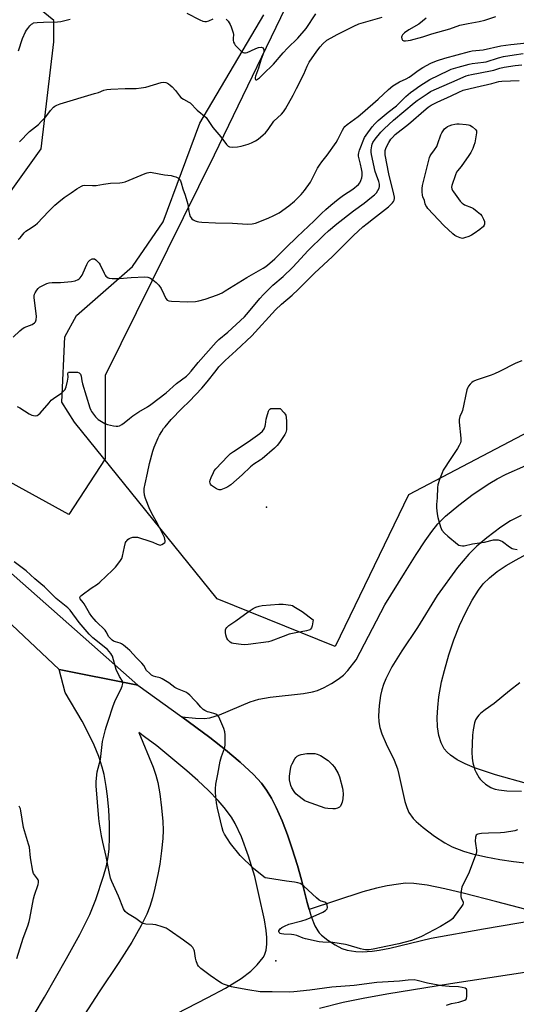
# Model space of a CAD drawing. Units: inches. Extents: x 1237765 to 1243765, y 513455 to 517456.
# Drawn here: x 1239643 to 1239885, y 514693 to 515173 of the extents above; entities that cross this region are included whole.
import ezdxf

# ---------------------------------------------------------------- set-up
doc = ezdxf.new("R2010")
doc.units = ezdxf.units.IN
doc.header["$MEASUREMENT"] = 0
for name, color, linetype in [('ELEV-Spot Elevation', 7, 'Continuous'), ('NTRL-Farm Land', 3, 'Continuous'), ('NTRL-Trees', 3, 'Continuous'), ('TRANS-Road', 130, 'Continuous'), ('Undefined', 1, 'Continuous')]:
    doc.layers.add(name, color=color, linetype=linetype)

msp = doc.modelspace()

# ---------------------------------------------------------------- linework, layer by layer
at = {"layer": 'ELEV-Spot Elevation'}
for p in [(1239762.93, 514935.62, 361.56), (1239767.49, 514714.42, 359.82)]:
    msp.add_point(p, dxfattribs=at)
at = {"layer": 'NTRL-Farm Land'}
msp.add_lwpolyline([(1239889.6, 514800.94), (1239874.52, 514805.15), (1239864.32, 514808.58), (1239859.86, 514810.45), (1239855.95, 514812.44), (1239852.7, 514814.6), (1239850.94, 514816.13), (1239849.6, 514817.75), (1239848.03, 514820.73), (1239846.96, 514824.32), (1239846.36, 514828.44), (1239846.19, 514833), (1239846.43, 514837.93), (1239847.03, 514843.15), (1239848.33, 514850.42), (1239849.65, 514856.01), (1239851.78, 514863.5), (1239854.28, 514870.84), (1239857.07, 514877.87), (1239860.05, 514884.39), (1239863.16, 514890.21), (1239866.3, 514895.15), (1239868.63, 514898.16), (1239871.63, 514901.15), (1239875.42, 514904.13), (1239879.8, 514907.04), (1239884.63, 514909.87), (1239889.72, 514912.56)], dxfattribs=at)
msp.add_polyline3d([(1240265.75, 514963.05, 0), (1240245.15, 514958.62, 0), (1240236.04, 514956.93, 0), (1240227.92, 514955.62, 0), (1240218.11, 514954.51, 0), (1240207.56, 514953.91, 0), (1240196.26, 514953.75, 0), (1240182.8, 514954.01, 0), (1240157.68, 514955.27, 0), (1240104.36, 514958.91, 0), (1240081.02, 514960.33, 0), (1239891.03, 514972.48, 0), (1239832.1, 514941.58, 0), (1239796.38, 514867.68, 0), (1239738.86, 514890.89, 0), (1239669.46, 514977, 0), (1239663.21, 514986.77, 0), (1239664.63, 515018.63, 0), (1239670.43, 515028.89, 0), (1239697.72, 515052.84, 0), (1239712.61, 515074.57, 0), (1239730.46, 515122.62, 0), (1239761.61, 515175.54, 0)], dxfattribs=at)
at = {"layer": 'NTRL-Trees'}
msp.add_polyline3d([(1239822.92, 515284.11, 0), (1239737.5, 515107.03, 0), (1239684.38, 514999.74, 0), (1239684.38, 514959.11, 0), (1239666.67, 514932.03, 0), (1239634.38, 514949.74, 0), (1239586.46, 514996.61, 0), (1239597.92, 515033.07, 0), (1239653.13, 515110.16, 0), (1239659.38, 515162.24, 0), (1239659.38, 515172.66, 0), (1239640.12, 515188.48, 0)], dxfattribs=at)
at = {"layer": 'TRANS-Road'}
for points in [[(1239300.35, 515203.04), (1239356.03, 515154.36), (1239436.07, 515084.3), (1239537.41, 514992.49), (1239700.26, 514848.77), (1239680.7, 514852.72), (1239679.83, 514852.89), (1239661.94, 514856.5), (1239621.52, 514894.37), (1239589.47, 514922.8), (1239569.77, 514940.26), (1239515.11, 514988.72), (1239431.06, 515063.34), (1239363.49, 515123.52), (1239355.64, 515130.51), (1239340.01, 515144.32), (1239280.94, 515196.58)], [(1239903.13, 514735.84), (1239875.27, 514743.19), (1239858.79, 514747.45), (1239849.9, 514749.61), (1239841.24, 514751.34), (1239834.73, 514752.19), (1239830.65, 514752.27), (1239827.27, 514751.87), (1239821.82, 514750.94), (1239816.65, 514749.85), (1239809.92, 514748.01), (1239783.74, 514739.43), (1239782.74, 514742.85), (1239780.06, 514753.86), (1239778.06, 514760.98), (1239775.55, 514769.11), (1239773.19, 514775.93), (1239770.57, 514782.72), (1239767.7, 514789.19), (1239765.41, 514793.65), (1239763.01, 514797.64), (1239760.51, 514801.02), (1239756.63, 514805.19), (1239750.08, 514811.26), (1239743.03, 514817.2), (1239735.3, 514823.3), (1239721.7, 514833.37), (1239728.36, 514832.65), (1239732.55, 514832.53), (1239735.31, 514832.92), (1239740, 514834.32), (1239754.98, 514840.59), (1239759.25, 514842), (1239764.72, 514842.94), (1239781.04, 514844.66), (1239785.4, 514845.49), (1239787.89, 514846.25), (1239791.04, 514847.66), (1239794.61, 514849.63), (1239797.97, 514851.74), (1239800.47, 514853.59), (1239802.59, 514855.88), (1239806.66, 514861.13), (1239820.63, 514887.87), (1239830.3, 514903.44), (1239835.94, 514912.5), (1239840.33, 514919.21), (1239843.49, 514923.66), (1239846.52, 514927.4), (1239850.23, 514931.14), (1239856.67, 514936.57), (1239863.74, 514941.87), (1239871.74, 514947.27), (1239875.45, 514949.42), (1239879.74, 514951.61), (1239889.38, 514955.87)], [(1239887, 514931.56), (1239881.88, 514928.94), (1239877.25, 514925.87), (1239870.32, 514920.62), (1239865.42, 514916.48), (1239861.54, 514912.71), (1239856.03, 514906.07), (1239846.19, 514892.55), (1239836.6, 514876.94), (1239828.89, 514865.49), (1239824.11, 514857.68), (1239821.12, 514851.82), (1239819.98, 514849.07), (1239819.12, 514846.45), (1239818.53, 514843.8), (1239817.86, 514838.86), (1239817.58, 514833.81), (1239817.68, 514830.97), (1239818.22, 514828.18), (1239819.24, 514825.11), (1239821.35, 514820.23), (1239825.16, 514812.21), (1239826.8, 514808.02), (1239827.52, 514805.32), (1239830.41, 514792.13), (1239831.32, 514789.18), (1239832.39, 514786.74), (1239834.5, 514783.83), (1239835.92, 514782.33), (1239839.26, 514779.35), (1239844.82, 514775.2), (1239849.92, 514771.9), (1239853.46, 514770.04), (1239858.92, 514767.94), (1239863.44, 514766.61), (1239869.88, 514765.12), (1239876.61, 514763.91), (1239883.41, 514762.92), (1239907.25, 514760.1)]]:
    msp.add_lwpolyline(points, dxfattribs=at)
for points in [[(1239639.73, 514671.34, 0), (1239654.73, 514696.81, 0), (1239665.56, 514715.56, 0), (1239671.99, 514727.29, 0), (1239676.82, 514737.06, 0), (1239679.86, 514744.41, 0), (1239683.58, 514755.72, 0), (1239684.96, 514760.79, 0), (1239685.85, 514765.12, 0), (1239686.26, 514768.87, 0), (1239686.52, 514774.72, 0), (1239686.47, 514781.19, 0), (1239686.12, 514787.96, 0), (1239685.5, 514794.66, 0), (1239684.87, 514799.43, 0), (1239683.83, 514805.19, 0), (1239682.92, 514808.86, 0), (1239681.17, 514814.07, 0), (1239678.9, 514819.55, 0), (1239676.17, 514825.28, 0), (1239673.05, 514831.23, 0), (1239664.9, 514845.2, 0), (1239661.94, 514856.5, 0), (1239679.83, 514852.89, 0), (1239680.7, 514852.72, 0), (1239700.26, 514848.77, 0), (1239721.7, 514833.37, 0), (1239735.3, 514823.3, 0), (1239743.03, 514817.2, 0), (1239750.08, 514811.26, 0), (1239756.63, 514805.19, 0), (1239760.51, 514801.02, 0), (1239763.01, 514797.64, 0), (1239765.41, 514793.65, 0), (1239767.7, 514789.19, 0), (1239770.57, 514782.72, 0), (1239773.19, 514775.93, 0), (1239775.55, 514769.11, 0), (1239778.06, 514760.98, 0), (1239780.06, 514753.86, 0), (1239782.74, 514742.85, 0), (1239783.74, 514739.43, 0), (1239784.74, 514736, 0), (1239786.55, 514731.49, 0), (1239787.93, 514729.05, 0), (1239788.68, 514728.05, 0), (1239789.79, 514726.91, 0), (1239792.89, 514724.5, 0), (1239796.47, 514722.23, 0), (1239799.75, 514720.52, 0), (1239802.23, 514719.63, 0), (1239806.47, 514718.96, 0), (1239809.57, 514718.88, 0), (1239814.51, 514719.21, 0), (1239817.93, 514719.68, 0), (1239823.15, 514720.65, 0), (1239843.23, 514725.42, 0), (1239868.77, 514730.01, 0), (1239903.13, 514735.84, 0)], [(1239718.91, 514688.59, 0), (1239734.37, 514696.53, 0), (1239742.92, 514701.15, 0), (1239750.58, 514705.85, 0), (1239755.32, 514709.47, 0), (1239758.45, 514712.58, 0), (1239761.31, 514716.07, 0), (1239761.93, 514717.17, 0), (1239762.77, 514719.71, 0), (1239763.16, 514722.62, 0), (1239763.17, 514725.81, 0), (1239762.88, 514729.18, 0), (1239762.05, 514734.38, 0), (1239759.29, 514746.8, 0), (1239757.2, 514755.55, 0), (1239754.23, 514765.41, 0), (1239750.75, 514774.87, 0), (1239747.75, 514781.36, 0), (1239745.88, 514784.44, 0), (1239742.27, 514789.25, 0), (1239739.41, 514792.53, 0), (1239734.62, 514797.49, 0), (1239729.44, 514802.39, 0), (1239724.11, 514807.12, 0), (1239709.46, 514819.16, 0), (1239703.56, 514823.69, 0), (1239700.82, 514825.7, 0), (1239707.68, 514808.9, 0), (1239709.06, 514804.91, 0), (1239710.02, 514801.31, 0), (1239710.97, 514795.84, 0), (1239711.85, 514789.09, 0), (1239712.43, 514782.35, 0), (1239712.55, 514778.08, 0), (1239712.38, 514774.11, 0), (1239711.82, 514768.08, 0), (1239710.9, 514761.53, 0), (1239710.01, 514756.49, 0), (1239708.59, 514749.89, 0), (1239707.38, 514745.22, 0), (1239706.06, 514740.96, 0), (1239704.64, 514737.25, 0), (1239701.88, 514731.59, 0), (1239697.29, 514723.61, 0), (1239690.99, 514713.65, 0), (1239681.43, 514699.33, 0), (1239667.4, 514677.69, 0)], [(1239927.27, 514714.69, 0), (1239852.63, 514703.29, 0), (1239821.54, 514698.17, 0), (1239810.13, 514696.09, 0), (1239800.38, 514694.1, 0), (1239788.85, 514691.19, 0)]]:
    msp.add_polyline3d(points, dxfattribs=at)
at = {"layer": 'Undefined'}
for points, elevation in [([(1239642.54, 515113.6), (1239647.48, 515118.67), (1239651.78, 515122.1), (1239653.21, 515123.44), (1239655.46, 515125.82), (1239657.76, 515128.88), (1239659.11, 515130.43), (1239659.79, 515130.95), (1239660.82, 515131.48), (1239662.48, 515132.06), (1239679.14, 515137.06), (1239681.1, 515137.69), (1239683.74, 515138.7), (1239685.14, 515139.05), (1239687.08, 515139.27), (1239694.16, 515139.61), (1239699.39, 515139.64), (1239701.91, 515139.86), (1239703.02, 515140.03), (1239704.18, 515140.3), (1239711.66, 515142.45), (1239712.78, 515142.6), (1239713.88, 515142.49), (1239714.68, 515142.2), (1239715.17, 515141.91), (1239716.09, 515141.21), (1239716.92, 515140.44), (1239718.66, 515138.59), (1239720.49, 515136.07), (1239721.26, 515135.2), (1239722.46, 515134.37), (1239725.18, 515132.97), (1239725.84, 515132.53), (1239729.19, 515129.02), (1239733.51, 515125.38), (1239734.23, 515124.46), (1239736.85, 515120.58), (1239740.67, 515115.99), (1239743.46, 515112.29), (1239744.21, 515111.47), (1239744.88, 515111.08), (1239746.24, 515110.95), (1239748.84, 515111.1), (1239750.59, 515111.49), (1239754.05, 515112.51), (1239755.65, 515113.1), (1239757.67, 515114.02), (1239758.86, 515114.86), (1239761.36, 515116.99), (1239762.45, 515118.01), (1239763.7, 515119.56), (1239766.58, 515123.58), (1239770.22, 515127.11), (1239771.18, 515128.15), (1239772.16, 515129.64), (1239776.03, 515136.34), (1239777.59, 515139.6), (1239781.14, 515146.6), (1239782.82, 515150.53), (1239783.82, 515152.45), (1239787.47, 515157.82), (1239789.06, 515159.93), (1239790.46, 515161.39), (1239792.44, 515163.05), (1239794.41, 515164.27), (1239797.45, 515165.97), (1239805.53, 515169.99), (1239808.01, 515171.08), (1239819.33, 515174.41)], 354), ([(1239724.2, 515176.36), (1239730.4, 515173), (1239732, 515172.32), (1239732.84, 515172.18), (1239733.65, 515172.22), (1239734.91, 515172.61), (1239736.94, 515173.56)], 352), ([(1239743.28, 515173.37), (1239744.2, 515172.34), (1239745.24, 515170.69), (1239745.72, 515169.65), (1239746.41, 515167.74), (1239746.74, 515166.64), (1239746.86, 515165.82), (1239746.72, 515163.91), (1239746.75, 515163.08), (1239746.95, 515162.23), (1239747.29, 515161.42), (1239747.77, 515160.7), (1239748.56, 515159.85), (1239750.66, 515157.81), (1239751.54, 515157.13), (1239752.24, 515156.91), (1239752.74, 515156.95), (1239753.52, 515157.15), (1239755.35, 515157.88), (1239757.75, 515159.14), (1239759.1, 515159.54), (1239760.42, 515159.7), (1239760.88, 515159.61), (1239761.26, 515159.34), (1239761.5, 515158.94), (1239761.63, 515158.49), (1239761.67, 515157.75), (1239761.61, 515157.23), (1239761.36, 515156.41), (1239760.22, 515153.43), (1239759.01, 515149.46), (1239757.65, 515145.52), (1239757.49, 515144.88), (1239757.45, 515144.27), (1239757.53, 515143.97), (1239757.75, 515143.82), (1239758.14, 515143.87), (1239758.6, 515144.06), (1239759.51, 515144.7), (1239762.33, 515147.53), (1239765.35, 515150.4), (1239766.37, 515151.48), (1239771.07, 515157), (1239773.19, 515159.23), (1239778.25, 515164.17), (1239782.23, 515168.87), (1239787.05, 515176.02)], 352), ([(1239840.78, 515173.8), (1239837.27, 515170.99), (1239832.35, 515168.09), (1239830.29, 515166.66), (1239829.29, 515165.7), (1239828.89, 515165.04), (1239828.8, 515164.56), (1239828.87, 515163.83), (1239829.03, 515163.38), (1239829.28, 515163.05), (1239829.9, 515162.82), (1239830.66, 515162.78), (1239832.02, 515162.9), (1239833.17, 515163.15), (1239839.14, 515164.71), (1239843.58, 515166.14), (1239852.37, 515168.73), (1239857.25, 515170.37), (1239861.2, 515171.29), (1239866.64, 515172.22), (1239869.36, 515172.86), (1239874.8, 515174.72)], 354), ([(1239642.17, 515157.89), (1239644.08, 515163.95), (1239645.44, 515167.15), (1239645.96, 515168.06), (1239646.57, 515168.89), (1239647.67, 515170.19), (1239648.46, 515170.96), (1239649.04, 515171.33), (1239649.48, 515171.5), (1239651.13, 515171.75), (1239654.27, 515171.95), (1239661.04, 515172.03), (1239662.77, 515172.21), (1239667.24, 515173.4)], 352), ([(1239642, 515066.07), (1239642.83, 515066.86), (1239644.91, 515069.22), (1239645.72, 515070.02), (1239646.92, 515070.9), (1239650.18, 515073), (1239651.35, 515073.91), (1239656.78, 515079.7), (1239659.85, 515082.71), (1239661.8, 515084.42), (1239664.28, 515086.43), (1239667.8, 515088.65), (1239670.59, 515090.73), (1239672.72, 515092.03), (1239673.47, 515092.32), (1239674.32, 515092.42), (1239678.17, 515092.26), (1239679.94, 515092.3), (1239683.47, 515092.92), (1239687.01, 515093.43), (1239691.45, 515093.57), (1239692.61, 515093.7), (1239694.01, 515094.15), (1239703.8, 515098.14), (1239704.88, 515098.52), (1239705.68, 515098.69), (1239706.43, 515098.73), (1239707.21, 515098.66), (1239713.19, 515097.44), (1239716.46, 515097.11), (1239717.54, 515096.92), (1239718.85, 515096.53), (1239719.81, 515095.99), (1239720.64, 515095.3), (1239721.07, 515094.62), (1239721.44, 515093.54), (1239722.17, 515090.74), (1239723.37, 515087.62), (1239724.18, 515084.89), (1239724.58, 515083.23), (1239725.08, 515079.7), (1239725.4, 515078.32), (1239725.8, 515077.25), (1239726.18, 515076.5), (1239726.51, 515076.08), (1239727.15, 515075.6), (1239728.16, 515075.12), (1239729.23, 515074.75), (1239730.06, 515074.59), (1239731.47, 515074.48), (1239738.07, 515074.16), (1239746.43, 515073.97), (1239753.68, 515073.46), (1239755.93, 515073.61), (1239757.61, 515073.96), (1239763.71, 515076.32), (1239766.59, 515077.65), (1239769.09, 515078.95), (1239773.87, 515082.32), (1239776.66, 515084.71), (1239778.47, 515086.43), (1239779.81, 515087.87), (1239781.49, 515089.88), (1239784.34, 515093.99), (1239785.23, 515095.5), (1239787.87, 515100.7), (1239788.73, 515102.2), (1239789.86, 515103.85), (1239792.61, 515107.12), (1239796.87, 515113.26), (1239797.75, 515114.77), (1239800.03, 515119.34), (1239800.68, 515120.45), (1239801.15, 515121.09), (1239802.22, 515122.06), (1239807.66, 515125.99), (1239809.82, 515127.73), (1239817.35, 515134.36), (1239822.42, 515139.12), (1239824.58, 515140.91), (1239827.74, 515142.81), (1239831.01, 515144.28), (1239832.5, 515145.1), (1239833.68, 515145.89), (1239836.92, 515148.33), (1239839.2, 515149.73), (1239843.12, 515151.89), (1239844.96, 515152.76), (1239846.3, 515153.27), (1239849.86, 515154.42), (1239861.84, 515157.64), (1239863.18, 515157.85), (1239868.61, 515158.38), (1239877.19, 515160.29), (1239882.03, 515161.01), (1239889.8, 515161.87)], 356), ([(1239639.57, 515018.45), (1239642.68, 515021.43), (1239643.73, 515022.31), (1239644.86, 515023.08), (1239648.78, 515024.63), (1239649.89, 515025.33), (1239650.39, 515025.87), (1239650.72, 515026.81), (1239650.83, 515028.41), (1239649.88, 515036.35), (1239649.78, 515037.49), (1239649.79, 515038.55), (1239649.91, 515039.3), (1239650.23, 515040.07), (1239650.96, 515041.28), (1239651.65, 515042.16), (1239652.31, 515042.7), (1239653.32, 515043.29), (1239655.96, 515044.58), (1239657.03, 515044.93), (1239658.56, 515045.07), (1239662.61, 515044.98), (1239667.9, 515045.46), (1239669.63, 515045.77), (1239671.19, 515046.44), (1239671.66, 515046.75), (1239672.22, 515047.31), (1239673.13, 515048.65), (1239673.64, 515049.72), (1239675.32, 515053.84), (1239676.02, 515055.13), (1239676.79, 515055.91), (1239677.96, 515056.5), (1239678.68, 515056.64), (1239679.15, 515056.55), (1239679.81, 515056.12), (1239680.83, 515055.1), (1239681.38, 515054.42), (1239681.83, 515053.65), (1239683.77, 515049.6), (1239684.33, 515048.57), (1239684.68, 515048.12), (1239685.07, 515047.76), (1239685.75, 515047.34), (1239686.25, 515047.14), (1239687.69, 515046.95), (1239691.28, 515046.94), (1239697.08, 515047.47), (1239703.74, 515047.75), (1239705.14, 515047.61), (1239706.42, 515047.12), (1239707.58, 515046.32), (1239709.12, 515045.07), (1239709.74, 515044.5), (1239710.48, 515043.65), (1239711.61, 515042.03), (1239712.85, 515039.27), (1239713.94, 515037.26), (1239714.61, 515036.42), (1239715.3, 515036.07), (1239716.73, 515035.91), (1239724.55, 515035.66), (1239728.32, 515035.84), (1239730.02, 515036.04), (1239733.06, 515036.92), (1239739.04, 515039.08), (1239741.34, 515040.06), (1239742.85, 515040.89), (1239753.45, 515047.5), (1239761.38, 515052.07), (1239762.57, 515052.86), (1239764.62, 515054.4), (1239767.07, 515056.62), (1239772.36, 515061.92), (1239777.95, 515067.33), (1239786.21, 515075.06), (1239789.8, 515078.61), (1239791.9, 515080.54), (1239794.31, 515082.65), (1239797.97, 515085.69), (1239800.53, 515087.52), (1239805.01, 515090.52), (1239807.74, 515092.76), (1239808.48, 515093.64), (1239809.01, 515094.69), (1239809.5, 515096.09), (1239809.66, 515097.19), (1239809.55, 515098.81), (1239809.29, 515100.46), (1239808.83, 515102.68), (1239807.84, 515106.57), (1239807.78, 515107.35), (1239807.9, 515108.14), (1239808.36, 515109.54), (1239810.71, 515115.64), (1239811.46, 515116.87), (1239814.4, 515120.82), (1239815.7, 515122.32), (1239817.41, 515124), (1239822.24, 515128.12), (1239826.3, 515131.13), (1239830.95, 515135.73), (1239833.1, 515137.59), (1239834.75, 515138.84), (1239837.66, 515140.84), (1239842.55, 515143.95), (1239851.64, 515148.38), (1239853, 515148.96), (1239856.33, 515149.96), (1239861.78, 515151.43), (1239863.21, 515151.68), (1239868.69, 515152.38), (1239870.06, 515152.64), (1239876, 515154.54), (1239878.49, 515155.15), (1239883.68, 515156.05), (1239888.08, 515156.64)], 358), ([(1239641.47, 514984.61), (1239642.79, 514983.97), (1239647.31, 514981.09), (1239648.6, 514980.39), (1239649.39, 514980.18), (1239650.43, 514980.13), (1239651.18, 514980.24), (1239651.65, 514980.46), (1239652.7, 514981.43), (1239656.97, 514986.45), (1239658.07, 514987.62), (1239659.19, 514988.5), (1239663.21, 514991.28), (1239664.04, 514992.02), (1239664.76, 514992.85), (1239665.03, 514993.32), (1239665.31, 514994.12), (1239665.97, 514996.95), (1239666.28, 514998.93), (1239666.08, 515000.72), (1239666.22, 515001.05), (1239666.52, 515001.26), (1239667.48, 515001.37), (1239669.77, 515001.36), (1239670.86, 515001.27), (1239671.59, 515001.05), (1239671.99, 515000.75), (1239672.32, 515000.36), (1239672.55, 514999.91), (1239672.67, 514999.45), (1239672.93, 514997.08), (1239673.24, 514995.65), (1239676.85, 514983.99), (1239677.28, 514982.89), (1239677.71, 514982.12), (1239679.68, 514979.5), (1239680.29, 514978.86), (1239680.96, 514978.33), (1239684.16, 514976.38), (1239685.5, 514975.86), (1239688.34, 514975.2), (1239689.75, 514974.94), (1239690.57, 514974.95), (1239691.32, 514975.2), (1239692.51, 514975.87), (1239693.66, 514976.66), (1239696.2, 514978.8), (1239697.87, 514979.98), (1239700.77, 514981.94), (1239704.89, 514984.38), (1239706.56, 514985.5), (1239714.09, 514991.22), (1239719.15, 514995.78), (1239723.94, 514999.46), (1239724.97, 515000.36), (1239726.27, 515001.77), (1239729.66, 515006.06), (1239738.45, 515015.94), (1239739.78, 515017.21), (1239744.05, 515020.82), (1239748.25, 515024.55), (1239752.17, 515028.24), (1239754.25, 515030.51), (1239759.75, 515037.27), (1239761.46, 515039.17), (1239766.13, 515043.71), (1239771.06, 515048), (1239775.57, 515052.33), (1239777.96, 515054.81), (1239783.04, 515060.54), (1239791, 515068.26), (1239793.16, 515070.24), (1239797.17, 515073.56), (1239805.43, 515079.98), (1239810.52, 515083.7), (1239814.21, 515086.58), (1239815.57, 515087.69), (1239816.51, 515088.68), (1239817.25, 515089.8), (1239817.8, 515091.07), (1239818, 515091.86), (1239818, 515092.88), (1239817.7, 515094.19), (1239816.5, 515097.35), (1239815.97, 515099.16), (1239814.06, 515107.46), (1239813.92, 515108.59), (1239813.94, 515109.72), (1239814.22, 515111.68), (1239814.48, 515112.48), (1239814.83, 515113.24), (1239815.95, 515114.89), (1239818.71, 515118.26), (1239820.39, 515119.91), (1239824.91, 515124.11), (1239834.95, 515132.55), (1239836.47, 515133.71), (1239841.27, 515137.04), (1239842.92, 515138.05), (1239844.73, 515138.92), (1239853.29, 515142.72), (1239860.27, 515145.68), (1239861.49, 515146.07), (1239862.94, 515146.41), (1239872.14, 515148.13), (1239873.68, 515148.55), (1239876.65, 515149.52), (1239878.87, 515150.02), (1239884.15, 515150.83), (1239887.48, 515151.14)], 360), ([(1239885.33, 514778.33), (1239883.92, 514777.86), (1239878.98, 514776.97), (1239877.03, 514776.75), (1239871.08, 514776.73), (1239867.7, 514776.5), (1239866.84, 514776.39), (1239866.04, 514776.17), (1239865.58, 514775.95), (1239865.22, 514775.64), (1239864.99, 514775.21), (1239864.85, 514774.72), (1239864.68, 514772.78), (1239864.79, 514771.62), (1239865.33, 514768.42), (1239865.35, 514767.56), (1239865.18, 514766.72), (1239861.37, 514756.87), (1239858.52, 514751.22), (1239858.21, 514750.43), (1239858, 514749.57), (1239857.69, 514747.21), (1239857.63, 514745.76), (1239857.81, 514744.97), (1239858.78, 514743.14), (1239858.83, 514742.63), (1239858.58, 514741.88), (1239857.97, 514740.91), (1239854.49, 514736.05), (1239853.76, 514735.15), (1239852.78, 514734.25), (1239851.56, 514733.44), (1239847.74, 514731.21), (1239838.5, 514726.32), (1239836.62, 514725.48), (1239833.6, 514724.38), (1239827.39, 514722.78), (1239821.92, 514721.66), (1239814.98, 514720.11), (1239812.99, 514719.86), (1239811.29, 514719.79), (1239810.18, 514719.94), (1239808.81, 514720.28), (1239802.78, 514722.12), (1239801.39, 514722.47), (1239795.25, 514723.32), (1239790.46, 514723.52), (1239788.68, 514723.7), (1239781.94, 514725.13), (1239780.82, 514725.52), (1239777.8, 514726.76), (1239776.31, 514727.2), (1239775.18, 514727.32), (1239771.38, 514727.4), (1239770.3, 514727.56), (1239769.59, 514727.81), (1239769.07, 514728.3), (1239768.95, 514728.71), (1239769.02, 514729.15), (1239769.62, 514730.03), (1239770.5, 514730.77), (1239771.78, 514731.42), (1239773.92, 514732.27), (1239780.21, 514733.93), (1239782.35, 514734.63), (1239784.18, 514735.39), (1239790.36, 514738.21), (1239791.78, 514739.05), (1239792.47, 514739.81), (1239792.64, 514740.52), (1239792.48, 514741.57), (1239792.22, 514742.31), (1239791.8, 514742.88), (1239791.4, 514743.08), (1239789.63, 514743.53), (1239788.65, 514744.08), (1239787.29, 514745.23), (1239781.14, 514750.88), (1239780.23, 514751.58), (1239779.34, 514752.09), (1239778.27, 514752.45), (1239776.53, 514752.79), (1239772.79, 514753.27), (1239763.49, 514754.66), (1239762.38, 514754.97), (1239761.61, 514755.38), (1239756.59, 514759.45), (1239750.07, 514765.86), (1239745.42, 514771.65), (1239742.49, 514776.23), (1239741.85, 514777.53), (1239741.28, 514779.21), (1239739.09, 514788.92), (1239738.63, 514791.48), (1239738.08, 514796.31), (1239738.07, 514798.25), (1239738.29, 514800.56), (1239739.27, 514805.39), (1239740.37, 514811.7), (1239741, 514813.96), (1239742.49, 514817.87), (1239742.69, 514818.73), (1239742.76, 514819.6), (1239742.84, 514824.62), (1239742.73, 514826.07), (1239742.16, 514827.73), (1239739.68, 514833.4), (1239739.18, 514834.07), (1239738.3, 514834.64), (1239737.26, 514835.04), (1239735.09, 514835.58), (1239734.24, 514835.87), (1239732.89, 514836.46), (1239732.16, 514836.9), (1239730.94, 514838.01), (1239729.13, 514840.26), (1239727.94, 514841.56), (1239725.66, 514843.86), (1239724.55, 514844.79), (1239723.57, 514845.32), (1239719.59, 514847.02), (1239718.31, 514847.65), (1239715.38, 514849.87), (1239712.18, 514851.92), (1239711.14, 514852.36), (1239709, 514852.8), (1239707.91, 514853.16), (1239706.96, 514853.71), (1239705.86, 514854.57), (1239704.51, 514855.97), (1239703.1, 514858.31), (1239702.2, 514859.47), (1239699.61, 514862.08), (1239696.32, 514865.67), (1239695.27, 514866.67), (1239693.29, 514868.35), (1239692.34, 514868.99), (1239691.61, 514869.3), (1239689.43, 514869.92), (1239688.39, 514870.31), (1239687.69, 514870.75), (1239686.87, 514871.49), (1239686.18, 514872.37), (1239684.86, 514874.84), (1239684.28, 514875.65), (1239679.92, 514879.81), (1239678.95, 514880.88), (1239677.87, 514882.26), (1239676.72, 514883.95), (1239674.11, 514888.42), (1239673.6, 514889.11), (1239672.12, 514890.79), (1239671.96, 514891.16), (1239671.92, 514891.51), (1239672.26, 514892.09), (1239673.09, 514892.8), (1239677.58, 514896.06), (1239680.53, 514898.06), (1239681.71, 514898.94), (1239687.97, 514904.81), (1239689.41, 514906.29), (1239691.5, 514909.07), (1239692.44, 514910.52), (1239692.82, 514911.59), (1239693.73, 514916.24), (1239694.25, 514918.25), (1239694.5, 514918.77), (1239694.82, 514919.2), (1239695.42, 514919.78), (1239696.09, 514920.27), (1239696.83, 514920.63), (1239697.89, 514920.86), (1239699.25, 514920.96), (1239700.09, 514920.85), (1239706.52, 514918.88), (1239707.59, 514918.45), (1239709.61, 514917.44), (1239710.61, 514917.12), (1239711.11, 514917.09), (1239711.87, 514917.27), (1239712.82, 514917.76), (1239713.38, 514918.24), (1239713.57, 514918.66), (1239713.6, 514919.15), (1239713.48, 514919.94), (1239713.22, 514920.76), (1239709.99, 514927.2), (1239707.72, 514931.28), (1239706.11, 514934.47), (1239703.96, 514939.73), (1239703.54, 514941.38), (1239703.37, 514943.12), (1239703.42, 514944.59), (1239703.81, 514946.92), (1239705.01, 514952.05), (1239705.98, 514956.77), (1239707.61, 514962.8), (1239708.28, 514964.76), (1239710.23, 514969.35), (1239710.88, 514970.65), (1239711.91, 514972.39), (1239712.84, 514973.85), (1239713.53, 514974.76), (1239716.58, 514978.24), (1239721.65, 514983.67), (1239725.38, 514987.25), (1239731.37, 514993.58), (1239733.98, 514996.62), (1239738.35, 515002.2), (1239739.8, 515003.93), (1239742.75, 515006.96), (1239748.21, 515011.82), (1239755.83, 515019.09), (1239767.37, 515031.71), (1239770.32, 515034.5), (1239775.42, 515038.84), (1239778.42, 515041.62), (1239786.43, 515049.54), (1239795.05, 515057.75), (1239805.42, 515067.93), (1239809.94, 515072.16), (1239811.96, 515073.86), (1239815.13, 515076.22), (1239822.37, 515081.88), (1239823.25, 515082.64), (1239824.37, 515083.85), (1239824.86, 515084.5), (1239825.19, 515085.19), (1239825.33, 515085.9), (1239825.32, 515086.67), (1239825.05, 515088.1), (1239822.62, 515098.06), (1239820.86, 515107.32), (1239820.76, 515108.44), (1239820.83, 515109.32), (1239821.14, 515110.4), (1239821.56, 515111.45), (1239822.52, 515113.22), (1239823.6, 515114.91), (1239824.31, 515115.76), (1239825.68, 515117.1), (1239832.17, 515122.22), (1239840.75, 515129.7), (1239841.82, 515130.49), (1239843.26, 515131.41), (1239846.06, 515132.92), (1239852.99, 515135.94), (1239856.71, 515137.86), (1239858.79, 515138.69), (1239864.93, 515140.3), (1239872.8, 515142.08), (1239876.13, 515142.98), (1239877.58, 515143.22), (1239886.1, 515143.43)], 362), ([(1239887.36, 515006.92), (1239884.4, 515005.69), (1239876.54, 515001.58), (1239874.13, 515000.47), (1239872.46, 514999.83), (1239865.64, 514997.62), (1239864.26, 514997.11), (1239863.74, 514996.84), (1239863.05, 514996.3), (1239862.21, 514995.47), (1239861.45, 514994.57), (1239861.02, 514993.82), (1239860.68, 514992.72), (1239858.51, 514982.7), (1239858.23, 514981.88), (1239857.26, 514979.75), (1239856.86, 514978.34), (1239856.87, 514976.9), (1239857.67, 514969.13), (1239857.67, 514967.74), (1239857.49, 514966.94), (1239856.94, 514965.67), (1239856.11, 514964.18), (1239852.74, 514959.3), (1239849.11, 514953.6), (1239848.51, 514952.27), (1239847.26, 514948.98), (1239846.45, 514946.48), (1239846.31, 514945.05), (1239846.14, 514940.08), (1239845.77, 514936.76), (1239845.79, 514935.14), (1239846.15, 514932.25), (1239846.48, 514930.52), (1239847.8, 514925.99), (1239848.1, 514925.16), (1239848.49, 514924.41), (1239849.72, 514922.91), (1239851.31, 514921.33), (1239856.03, 514917.56), (1239856.75, 514917.09), (1239857.47, 514916.79), (1239858.45, 514916.65), (1239859.32, 514916.74), (1239863.42, 514917.67), (1239866.79, 514918.11), (1239869.24, 514918.55), (1239873.62, 514919.6), (1239874.72, 514919.69), (1239875.82, 514919.55), (1239876.91, 514919.25), (1239877.93, 514918.82), (1239881.43, 514916.15), (1239882.62, 514915.47), (1239883.42, 514915.2), (1239885.13, 514914.9)], 362), ([(1239850.66, 514692.88), (1239853.14, 514693.62), (1239856.62, 514694.32), (1239858.59, 514694.89), (1239859.64, 514695.32), (1239860.23, 514695.79), (1239860.44, 514696.24), (1239860.58, 514697.06), (1239860.64, 514699.7), (1239860.56, 514700.22), (1239860.36, 514700.66), (1239859.75, 514701.06), (1239858.37, 514701.43), (1239856.6, 514701.71), (1239852.07, 514701.89), (1239848.34, 514702.19), (1239841.42, 514703.61), (1239836.32, 514704.91), (1239834.91, 514705.11), (1239832.08, 514705.07), (1239827.76, 514704.61), (1239816.76, 514703.91), (1239805.63, 514702.48), (1239794.84, 514701.57), (1239784.03, 514700.22), (1239776.3, 514699.4), (1239774.24, 514699.26), (1239765.72, 514699.27), (1239759.8, 514699.41), (1239753.91, 514700.3), (1239747.56, 514701.44), (1239745.83, 514701.83), (1239742.04, 514703.13), (1239741, 514703.57), (1239740.25, 514703.99), (1239735.54, 514707.3), (1239730.94, 514710.76), (1239730.1, 514711.48), (1239729.75, 514711.88), (1239729.35, 514712.59), (1239728.7, 514714.42), (1239728.37, 514715.77), (1239727.93, 514719.12), (1239727.77, 514719.67), (1239727.44, 514720.33), (1239727, 514720.93), (1239726.17, 514721.72), (1239722.43, 514724.56), (1239715.55, 514729.38), (1239714.03, 514730.32), (1239712.13, 514731.05), (1239709.06, 514731.99), (1239707.64, 514732.17), (1239704.19, 514732.34), (1239702.87, 514732.65), (1239701.94, 514733.17), (1239699.34, 514735.02), (1239695.29, 514737.54), (1239694.14, 514738.44), (1239693.69, 514739.04), (1239693.29, 514739.82), (1239690.82, 514745.91), (1239687.52, 514753.1), (1239686.98, 514754.73), (1239686.23, 514757.76), (1239684.88, 514765.32), (1239683.16, 514772.28), (1239682.47, 514775.41), (1239681.5, 514781.15), (1239681.2, 514783.76), (1239679.93, 514799.79), (1239680.01, 514801.84), (1239680.51, 514806.56), (1239682.06, 514812.57), (1239683.07, 514821.29), (1239684.42, 514827.14), (1239684.76, 514828.26), (1239685.87, 514831.18), (1239688.3, 514838.72), (1239689.08, 514840.91), (1239689.66, 514842.24), (1239692.02, 514846.65), (1239692.61, 514848.25), (1239692.93, 514849.58), (1239692.94, 514850.1), (1239692.75, 514850.73), (1239691.26, 514853.09), (1239689.77, 514856.36), (1239687.87, 514862.96), (1239687.63, 514863.49), (1239687.16, 514864.2), (1239685.41, 514866.13), (1239678.37, 514871.83), (1239676.52, 514873.58), (1239671.62, 514879.32), (1239667.22, 514885.28), (1239666.14, 514886.56), (1239660.49, 514891.11), (1239654.81, 514896.67), (1239653.03, 514898.22), (1239650.06, 514900.59), (1239645.78, 514904.45), (1239640.01, 514908.92)], 360), ([(1239886.43, 514850.01), (1239881.38, 514846.08), (1239873.91, 514839.87), (1239869.48, 514836.7), (1239867.47, 514835.15), (1239866.43, 514834.2), (1239865.75, 514833.3), (1239864.88, 514831.83), (1239864.38, 514830.5), (1239863.68, 514827.09), (1239863.42, 514824.49), (1239863.07, 514816.22), (1239863.14, 514813.2), (1239863.47, 514810.99), (1239864.46, 514807.59), (1239865.08, 514806.25), (1239866.57, 514803.69), (1239867.11, 514803), (1239868.11, 514801.94), (1239869.65, 514800.62), (1239872.33, 514798.97), (1239873.36, 514798.48), (1239874.43, 514798.1), (1239876.17, 514797.77), (1239880.04, 514797.33), (1239887.29, 514797.17)], 362), ([(1239641.21, 514715.64), (1239644.35, 514725.5), (1239646.61, 514731.56), (1239647.3, 514733.67), (1239647.62, 514735.06), (1239649.42, 514744.74), (1239649.91, 514746.42), (1239651.66, 514751.71), (1239651.84, 514752.55), (1239651.81, 514753.38), (1239651.66, 514753.92), (1239651.41, 514754.39), (1239649.41, 514757.06), (1239649.01, 514758.12), (1239647.93, 514764.6), (1239647.39, 514769.89), (1239647.02, 514771.3), (1239644.54, 514779.44), (1239643.26, 514787.48), (1239643.02, 514788.56), (1239642.41, 514789.88)], 358)]:
    msp.add_lwpolyline(points, dxfattribs=dict(at, elevation=elevation))
at = {"layer": 'Undefined', "elevation": 364}
for points in [[(1239858.42, 515066.55), (1239857.33, 515066.76), (1239855.72, 515067.39), (1239854.72, 515067.96), (1239853.8, 515068.71), (1239849.45, 515072.75), (1239841.64, 515081.17), (1239841.08, 515081.83), (1239840.62, 515082.55), (1239840.37, 515083.33), (1239840.04, 515084.97), (1239839.2, 515086.71), (1239839.02, 515087.54), (1239838.89, 515089.29), (1239838.86, 515090.77), (1239839.07, 515092.24), (1239842.42, 515105.92), (1239842.75, 515106.73), (1239843.04, 515107.21), (1239844.92, 515109.67), (1239845.97, 515111.33), (1239846.52, 515112.7), (1239847.94, 515116.94), (1239848.4, 515118.04), (1239848.99, 515119), (1239849.71, 515119.86), (1239850.32, 515120.39), (1239851.22, 515121), (1239851.96, 515121.38), (1239853.37, 515121.88), (1239854.81, 515122.26), (1239855.69, 515122.38), (1239856.88, 515122.37), (1239860.32, 515122.1), (1239861.34, 515121.92), (1239862.05, 515121.69), (1239863.35, 515120.89), (1239864.86, 515119.63), (1239865.28, 515119), (1239865.37, 515118.5), (1239865.35, 515117.95), (1239864.43, 515113.03), (1239864.06, 515111.72), (1239863.54, 515110.41), (1239862.55, 515108.35), (1239861.65, 515106.86), (1239857.76, 515101.62), (1239856, 515099.47), (1239855.56, 515098.8), (1239855.01, 515097.43), (1239853.35, 515092.28), (1239853.18, 515091.44), (1239853.25, 515090.65), (1239853.61, 515089.92), (1239854.09, 515089.21), (1239857.4, 515084.74), (1239858.34, 515083.65), (1239858.78, 515083.31), (1239859.54, 515082.9), (1239862.8, 515081.55), (1239863.85, 515081.03), (1239865.7, 515079.7), (1239867.19, 515078.39), (1239867.87, 515077.44), (1239868.69, 515075.83), (1239869.13, 515074.75), (1239869.28, 515073.94), (1239869.18, 515073.42), (1239868.97, 515072.91), (1239868.52, 515072.18), (1239868.14, 515071.76), (1239867.01, 515070.85), (1239864.13, 515068.83), (1239862.9, 515068.06), (1239861.61, 515067.49), (1239859.48, 515066.73)], [(1239769.64, 514983.63), (1239771.64, 514981.59), (1239772.11, 514980.92), (1239772.32, 514980.41), (1239772.51, 514979.28), (1239772.64, 514977.52), (1239772.73, 514974.7), (1239772.69, 514973.3), (1239772.4, 514971.94), (1239771.93, 514970.93), (1239769.34, 514967.12), (1239768.13, 514965.52), (1239766.86, 514964.31), (1239760.83, 514959.16), (1239759.9, 514958.47), (1239756.74, 514956.44), (1239755.17, 514955.21), (1239751.11, 514951.36), (1239745.5, 514946.48), (1239744.09, 514945.4), (1239743.07, 514944.89), (1239741.46, 514944.26), (1239740.66, 514944.02), (1239739.88, 514943.95), (1239739.36, 514944.09), (1239738.6, 514944.47), (1239736.17, 514946.12), (1239735.62, 514946.73), (1239735.43, 514947.16), (1239735.33, 514947.88), (1239735.45, 514948.68), (1239735.97, 514950.05), (1239737.09, 514952.47), (1239737.52, 514953.23), (1239738.26, 514954.15), (1239744.18, 514960.44), (1239745.45, 514961.68), (1239746.88, 514962.71), (1239754.01, 514967.39), (1239759.75, 514971.45), (1239761.06, 514972.57), (1239761.8, 514973.7), (1239762.35, 514974.95), (1239762.55, 514975.78), (1239762.87, 514978.46), (1239763.12, 514979.59), (1239763.97, 514982.29), (1239764.31, 514982.99), (1239764.62, 514983.35), (1239765.06, 514983.56), (1239765.85, 514983.67)], [(1239752.26, 514868.53), (1239750.54, 514868.63), (1239746.8, 514869.05), (1239746, 514869.26), (1239745.3, 514869.68), (1239744.14, 514870.96), (1239743.66, 514871.68), (1239743.42, 514872.19), (1239743.11, 514873.3), (1239742.92, 514874.44), (1239742.92, 514875.28), (1239743.03, 514875.79), (1239743.22, 514876.28), (1239743.65, 514876.92), (1239744.64, 514877.83), (1239748.05, 514880.11), (1239754.06, 514884.54), (1239756.53, 514886.16), (1239757.82, 514886.79), (1239759.42, 514887.27), (1239760.8, 514887.57), (1239768.99, 514888.25), (1239771.01, 514888.24), (1239774.77, 514887.81), (1239775.57, 514887.56), (1239776.3, 514887.19), (1239780.28, 514884.68), (1239785.67, 514880.65), (1239785.18, 514877.77), (1239784.87, 514876.7), (1239784.43, 514876.08), (1239784.01, 514875.8), (1239783.52, 514875.58), (1239782.39, 514875.3), (1239777.23, 514874.35), (1239773.97, 514873.57), (1239771.09, 514872.58), (1239765.15, 514870.22), (1239763.88, 514869.86), (1239754.01, 514868.66)], [(1239795.28, 514788.56), (1239792.93, 514788.64), (1239791.48, 514788.88), (1239782.46, 514792.03), (1239781.68, 514792.42), (1239780.95, 514792.9), (1239778.16, 514795.03), (1239777.33, 514795.84), (1239776.46, 514797.04), (1239775.35, 514798.8), (1239774.9, 514799.87), (1239774.25, 514802.69), (1239774.15, 514803.54), (1239774.18, 514804.39), (1239774.62, 514807.79), (1239775.02, 514809.44), (1239775.53, 514810.52), (1239776.83, 514812.86), (1239777.32, 514813.59), (1239777.91, 514814.16), (1239778.85, 514814.65), (1239779.87, 514815), (1239782.61, 514815.45), (1239784.29, 514815.57), (1239785.7, 514815.56), (1239786.54, 514815.45), (1239787.65, 514815.17), (1239788.46, 514814.89), (1239789.23, 514814.49), (1239792.95, 514812.11), (1239795.02, 514810.12), (1239796.13, 514808.81), (1239797.81, 514805.71), (1239798.46, 514804.1), (1239800.05, 514798.58), (1239800.22, 514797.48), (1239800.29, 514795.81), (1239800.09, 514793.47), (1239799.84, 514791.72), (1239799.59, 514790.89), (1239799.09, 514789.88), (1239798.53, 514789.3), (1239797.56, 514788.84), (1239796.45, 514788.6)]]:
    msp.add_lwpolyline(points, close=True, dxfattribs=at)

doc.saveas('drawing.dxf')
